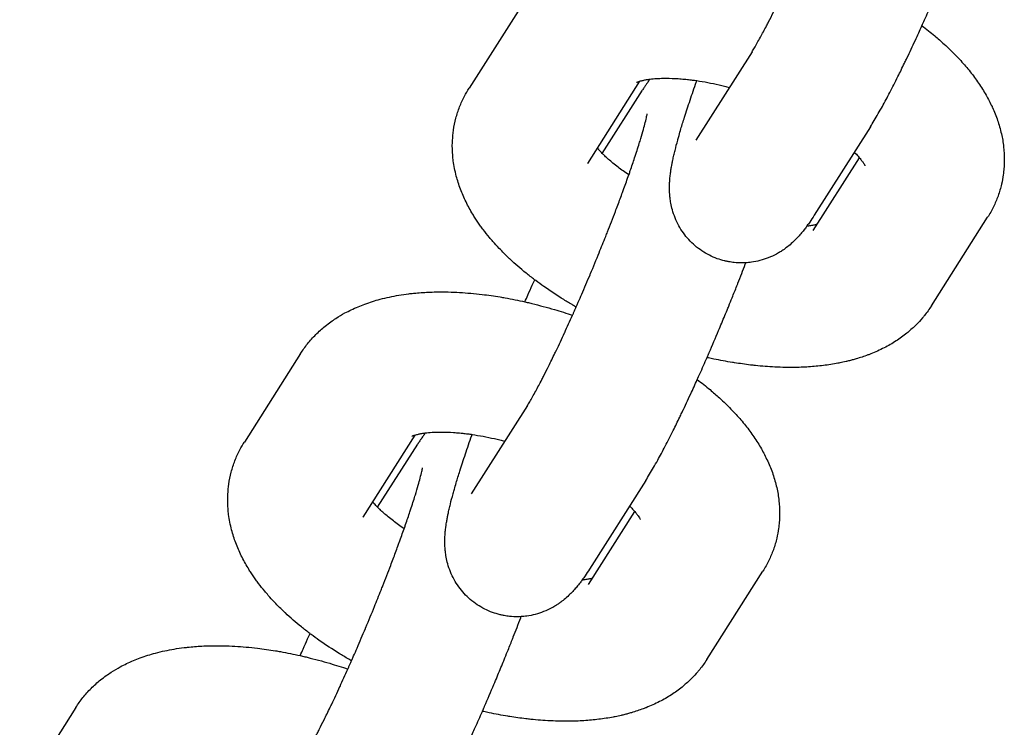
# Model space of a CAD drawing. Units: millimetres. Extents: x -1700 to 6000, y -1192 to 1284.
# Drawn here: x 1977 to 2018, y 573 to 602 of the extents above; entities that cross this region are included whole.
import ezdxf

# ---------------------------------------------------------------- set-up
doc = ezdxf.new("R2010")
doc.units = ezdxf.units.MM

# ---------------------------------------------------------------- blocks, each defined once
blk = doc.blocks.new('MIF-54-01')
for p, q in [((1997.891, 603.017), (1995.577, 599.372)), ((2007.237, 600.878), (2004.923, 597.233)), ((2002.6, 599.66), (2000.453, 596.277)), ((2001.069, 596.685), (2002.722, 599.288)), ((2012.112, 597.783), (2009.798, 594.138)), ((2009.754, 593.505), (2011.662, 596.51)), ((2000.453, 596.277), (2000.453, 596.277)), ((2014.629, 590.409), (2016.943, 594.054)), ((2009.754, 593.505), (2009.754, 593.505)), ((1988.635, 588.438), (1986.321, 584.793)), ((1997.98, 586.299), (1995.666, 582.654)), ((1993.344, 585.081), (1991.196, 581.698)), ((1991.813, 582.106), (1993.466, 584.709)), ((2002.856, 583.204), (2000.542, 579.559)), ((2000.497, 578.926), (2002.406, 581.931)), ((1991.196, 581.698), (1991.196, 581.698)), ((2005.373, 575.83), (2007.687, 579.475)), ((2000.497, 578.926), (2000.497, 578.926)), ((1979.379, 573.859), (1977.065, 570.214))]:
    blk.add_line(p, q)
for points, knots in [([(2007.237, 600.878), (2007.265, 600.923), (2007.297, 600.975), (2007.369, 601.095), (2007.409, 601.163), (2007.493, 601.31), (2007.537, 601.39), (2007.662, 601.617), (2007.745, 601.774), (2007.862, 601.999), (2007.89, 602.054), (2007.986, 602.242), (2008.051, 602.371), (2008.159, 602.588), (2008.199, 602.67), (2008.284, 602.845), (2008.328, 602.937), (2008.388, 603.061), (2008.404, 603.095), (2008.424, 603.136), (2008.428, 603.145), (2008.542, 603.384), (2008.654, 603.624), (2008.77, 603.876), (2008.772, 603.88), (2008.882, 604.122), (2008.99, 604.36), (2009.105, 604.613), (2009.112, 604.63), (2009.135, 604.682), (2009.152, 604.718), (2009.185, 604.795), (2009.203, 604.834), (2009.229, 604.895), (2009.239, 604.916), (2009.256, 604.956), (2009.265, 604.974), (2009.294, 605.04), (2009.314, 605.088), (2009.383, 605.244), (2009.43, 605.354), (2009.593, 605.73), (2009.707, 606), (2009.827, 606.283), (2009.833, 606.298), (2009.959, 606.599), (2010.078, 606.888), (2010.286, 607.399), (2010.375, 607.622), (2010.489, 607.908), (2010.514, 607.97), (2010.65, 608.315), (2010.758, 608.593), (2010.896, 608.957), (2010.931, 609.048), (2011.03, 609.313), (2011.096, 609.49), (2011.178, 609.713), (2011.197, 609.766), (2011.283, 610.006), (2011.349, 610.192), (2011.42, 610.389), (2011.422, 610.396), (2011.443, 610.455), (2011.461, 610.507), (2011.538, 610.732), (2011.6, 610.911), (2011.726, 611.289), (2011.79, 611.488), (2011.858, 611.706), (2011.869, 611.741), (2011.919, 611.907), (2011.961, 612.048), (2012.027, 612.279), (2012.055, 612.38), (2012.104, 612.573), (2012.126, 612.662), (2012.149, 612.768), (2012.156, 612.8), (2012.166, 612.849), (2012.169, 612.87), (2012.173, 612.893), (2012.173, 612.896), (2012.173, 612.895)], [0, 0, 0, 0, 1.43275, 1.43275, 2.8655, 2.8655, 4.29825, 4.29825, 6.668435, 6.668435, 7.436056, 7.436056, 9.106032, 9.106032, 10.087052, 10.087052, 11.127887, 11.127887, 11.490291, 11.490291, 11.591881, 11.591881, 14.113459, 14.113459, 14.156797, 14.156797, 16.507402, 16.507402, 16.662897, 16.662897, 17.01247, 17.01247, 17.387169, 17.387169, 17.58871, 17.58871, 17.765105, 17.765105, 18.210863, 18.210863, 19.234244, 19.234244, 21.690147, 21.690147, 21.823482, 21.823482, 24.428092, 24.428092, 26.455136, 26.455136, 27.030442, 27.030442, 29.616948, 29.616948, 30.476439, 30.476439, 32.184715, 32.184715, 32.70187, 32.70187, 34.651617, 34.651617, 34.729687, 34.729687, 35.279787, 35.279787, 37.245492, 37.245492, 39.722405, 39.722405, 40.178149, 40.178149, 42.145558, 42.145558, 43.906593, 43.906593, 45.930764, 45.930764, 46.949797, 46.949797, 47.966027, 47.966027, 49, 49, 49, 49]), ([(2012.112, 597.783), (2012.166, 597.867), (2012.22, 597.955), (2012.328, 598.135), (2012.383, 598.229), (2012.494, 598.422), (2012.55, 598.521), (2012.707, 598.806), (2012.81, 598.998), (2013.024, 599.407), (2013.134, 599.624), (2013.336, 600.029), (2013.427, 600.216), (2013.544, 600.456), (2013.572, 600.515), (2013.606, 600.586), (2013.613, 600.6), (2013.735, 600.861), (2013.85, 601.1), (2014.057, 601.548), (2014.148, 601.749), (2014.274, 602.027), (2014.31, 602.108), (2014.444, 602.407), (2014.543, 602.633), (2014.645, 602.864), (2014.649, 602.874), (2014.674, 602.931), (2014.696, 602.981), (2014.722, 603.041), (2014.727, 603.052), (2014.861, 603.361), (2014.99, 603.663), (2015.161, 604.07), (2015.204, 604.173), (2015.331, 604.48), (2015.416, 604.683), (2015.511, 604.916), (2015.523, 604.946), (2015.581, 605.09), (2015.628, 605.205), (2015.739, 605.482), (2015.804, 605.644), (2015.883, 605.844), (2015.899, 605.883), (2016.015, 606.182), (2016.119, 606.446), (2016.224, 606.721), (2016.231, 606.74), (2016.238, 606.758)], [0, 0, 0, 0, 1.47963, 1.47963, 2.95926, 2.95926, 4.43889, 4.43889, 7.037346, 7.037346, 9.679804, 9.679804, 11.735759, 11.735759, 12.35221, 12.35221, 12.504254, 12.504254, 15.046884, 15.046884, 16.991751, 16.991751, 17.758869, 17.758869, 19.845318, 19.845318, 19.930105, 19.930105, 20.382658, 20.382658, 20.485537, 20.485537, 23.225841, 23.225841, 24.153267, 24.153267, 25.979826, 25.979826, 26.243554, 26.243554, 27.27585, 27.27585, 28.735053, 28.735053, 29.088465, 29.088465, 31.476474, 31.476474, 31.645935, 31.645935, 31.645935, 31.645935]), ([(2014.238, 601.948), (2014.415, 601.81), (2014.594, 601.673), (2014.897, 601.419), (2015.025, 601.305), (2015.239, 601.113), (2015.321, 601.034), (2015.553, 600.809), (2015.698, 600.66), (2015.971, 600.36), (2016.1, 600.208), (2016.346, 599.9), (2016.463, 599.743), (2016.681, 599.422), (2016.784, 599.259), (2016.968, 598.935), (2017.044, 598.773), (2017.132, 598.603), (2017.136, 598.592), (2017.221, 598.408), (2017.292, 598.23), (2017.415, 597.869), (2017.468, 597.684), (2017.551, 597.318), (2017.581, 597.136), (2017.621, 596.778), (2017.631, 596.601), (2017.63, 596.253), (2017.62, 596.082), (2017.596, 595.876), (2017.593, 595.841), (2017.565, 595.676), (2017.545, 595.546), (2017.478, 595.256), (2017.431, 595.098), (2017.375, 594.938), (2017.374, 594.935), (2017.31, 594.783), (2017.256, 594.632), (2017.113, 594.339), (2017.032, 594.194), (2016.943, 594.054)], [55.634492, 55.634492, 55.634492, 55.634492, 57.738246, 57.738246, 59.394667, 59.394667, 60.515109, 60.515109, 62.579386, 62.579386, 64.604327, 64.604327, 66.627235, 66.627235, 68.647712, 68.647712, 70.540539, 70.540539, 70.665541, 70.665541, 72.680896, 72.680896, 74.696252, 74.696252, 76.619757, 76.619757, 78.452159, 78.452159, 80.215828, 80.215828, 80.580386, 80.580386, 81.932098, 81.932098, 83.621188, 83.621188, 83.659619, 83.659619, 85.300393, 85.300393, 87, 87, 87, 87]), ([(2002.474, 599.612), (2002.48, 599.616), (2002.49, 599.62), (2002.522, 599.633), (2002.545, 599.642), (2002.582, 599.654), (2002.59, 599.657), (2002.626, 599.667), (2002.652, 599.675), (2002.722, 599.692), (2002.766, 599.702), (2002.84, 599.717), (2002.866, 599.721), (2002.92, 599.73), (2002.948, 599.735), (2002.995, 599.741), (2003.013, 599.744), (2003.123, 599.755), (2003.21, 599.766), (2003.391, 599.778), (2003.48, 599.78), (2003.61, 599.784), (2003.655, 599.784), (2003.857, 599.784), (2004.024, 599.779), (2004.239, 599.764), (2004.279, 599.762), (2004.403, 599.751), (2004.487, 599.743), (2004.638, 599.728), (2004.707, 599.719), (2004.837, 599.703), (2004.899, 599.695), (2005.112, 599.661), (2005.261, 599.638), (2005.568, 599.581), (2005.724, 599.547), (2005.954, 599.497), (2006.029, 599.478), (2006.17, 599.444), (2006.237, 599.428), (2006.304, 599.409)], [0, 0, 0, 0, 0.878256, 0.878256, 1.942602, 1.942602, 2.231663, 2.231663, 3.000757, 3.000757, 3.972608, 3.972608, 4.457957, 4.457957, 4.94446, 4.94446, 5.242858, 5.242858, 6.582694, 6.582694, 7.685138, 7.685138, 8.203357, 8.203357, 10.03301, 10.03301, 10.442729, 10.442729, 11.287264, 11.287264, 11.946137, 11.946137, 12.539871, 12.539871, 13.933319, 13.933319, 15.328431, 15.328431, 15.987265, 15.987265, 16.573738, 16.573738, 16.573738, 16.573738]), ([(2003.033, 599.746), (2003.01, 599.714), (2002.987, 599.683), (2002.962, 599.649), (2002.961, 599.646), (2002.945, 599.623), (2002.93, 599.603), (2002.902, 599.562), (2002.888, 599.541), (2002.852, 599.487), (2002.829, 599.454), (2002.779, 599.377), (2002.75, 599.333), (2002.722, 599.288)], [81.223284, 81.223284, 81.223284, 81.223284, 81.816865, 81.816865, 81.859058, 81.859058, 82.241576, 82.241576, 82.616876, 82.616876, 83.226344, 83.226344, 84, 84, 84, 84]), ([(2009.798, 594.138), (2009.736, 594.041), (2009.676, 593.948), (2009.576, 593.803), (2009.539, 593.751), (2009.496, 593.692), (2009.492, 593.686), (2009.452, 593.633), (2009.418, 593.587), (2009.378, 593.535), (2009.374, 593.53), (2009.329, 593.473), (2009.288, 593.422), (2009.2, 593.319), (2009.155, 593.268), (2009.057, 593.164), (2009.005, 593.111), (2008.887, 592.998), (2008.821, 592.939), (2008.694, 592.835), (2008.636, 592.79), (2008.561, 592.738), (2008.549, 592.729), (2008.513, 592.704), (2008.491, 592.689), (2008.421, 592.643), (2008.371, 592.613), (2008.295, 592.568), (2008.267, 592.553), (2008.134, 592.481), (2008.023, 592.429), (2007.797, 592.34), (2007.682, 592.302), (2007.45, 592.241), (2007.332, 592.217), (2007.136, 592.191), (2007.059, 592.184), (2006.94, 592.175), (2006.898, 592.175), (2006.737, 592.172), (2006.618, 592.177), (2006.427, 592.198), (2006.354, 592.209), (2006.237, 592.229), (2006.192, 592.239), (2006.136, 592.252), (2006.124, 592.254), (2006.01, 592.287), (2005.906, 592.313), (2005.694, 592.39), (2005.584, 592.438), (2005.372, 592.545), (2005.269, 592.605), (2005.072, 592.737), (2004.977, 592.809), (2004.797, 592.964), (2004.712, 593.047), (2004.552, 593.221), (2004.478, 593.314), (2004.34, 593.506), (2004.277, 593.606), (2004.164, 593.812), (2004.113, 593.919), (2004.025, 594.136), (2003.987, 594.247), (2003.93, 594.451), (2003.909, 594.544), (2003.878, 594.711), (2003.869, 594.786), (2003.854, 594.888), (2003.852, 594.915), (2003.842, 595.029), (2003.838, 595.113), (2003.835, 595.268), (2003.836, 595.339), (2003.838, 595.416), (2003.839, 595.423), (2003.842, 595.501), (2003.846, 595.568), (2003.858, 595.702), (2003.865, 595.767), (2003.874, 595.838), (2003.875, 595.845), (2003.877, 595.859), (2003.878, 595.866), (2003.881, 595.889), (2003.883, 595.904), (2003.887, 595.935), (2003.89, 595.95), (2003.894, 595.98), (2003.896, 595.994), (2003.907, 596.067), (2003.917, 596.125), (2003.938, 596.237), (2003.948, 596.29), (2003.963, 596.366), (2003.968, 596.389), (2003.987, 596.478), (2004.001, 596.543), (2004.032, 596.677), (2004.048, 596.744), (2004.099, 596.95), (2004.136, 597.091), (2004.178, 597.245), (2004.18, 597.251), (2004.197, 597.314), (2004.212, 597.369), (2004.254, 597.514), (2004.28, 597.602), (2004.353, 597.85), (2004.403, 598.011), (2004.526, 598.403), (2004.603, 598.637), (2004.767, 599.126), (2004.855, 599.381), (2004.953, 599.658), (2004.958, 599.671), (2004.962, 599.685)], [0, 0, 0, 0, 1.683431, 1.683431, 2.666028, 2.666028, 2.776843, 2.776843, 3.648624, 3.648624, 3.748962, 3.748962, 4.700869, 4.700869, 5.628662, 5.628662, 6.556456, 6.556456, 7.564239, 7.564239, 8.32981, 8.32981, 8.485833, 8.485833, 8.75558, 8.75558, 9.309043, 9.309043, 9.607121, 9.607121, 10.722345, 10.722345, 11.789327, 11.789327, 12.830789, 12.830789, 13.497711, 13.497711, 13.857924, 13.857924, 14.876668, 14.876668, 15.500531, 15.500531, 15.890473, 15.890473, 15.992219, 15.992219, 16.901614, 16.901614, 17.911636, 17.911636, 18.921794, 18.921794, 19.933367, 19.933367, 20.947975, 20.947975, 21.968026, 21.968026, 22.997484, 22.997484, 24.043325, 24.043325, 25.11841, 25.11841, 26.037793, 26.037793, 26.822208, 26.822208, 27.119848, 27.119848, 28.074004, 28.074004, 28.97586, 28.97586, 29.069431, 29.069431, 29.995641, 29.995641, 30.955838, 30.955838, 31.054413, 31.054413, 31.167107, 31.167107, 31.392494, 31.392494, 31.632149, 31.632149, 31.843269, 31.843269, 32.744818, 32.744818, 33.562168, 33.562168, 33.916863, 33.916863, 34.913602, 34.913602, 35.910341, 35.910341, 37.903819, 37.903819, 37.991954, 37.991954, 38.739659, 38.739659, 39.891077, 39.891077, 41.86222, 41.86222, 44.507957, 44.507957, 47.183109, 47.183109, 47.319909, 47.319909, 47.319909, 47.319909]), ([(1999.992, 590.358), (1999.984, 590.363), (1999.976, 590.367), (1999.939, 590.389), (1999.908, 590.406), (1999.842, 590.444), (1999.807, 590.465), (1999.704, 590.525), (1999.64, 590.566), (1999.542, 590.623), (1999.511, 590.642), (1999.199, 590.834), (1998.927, 591.014), (1998.55, 591.279), (1998.439, 591.362), (1998.311, 591.456), (1998.296, 591.467), (1998.161, 591.569), (1998.042, 591.662), (1997.696, 591.942), (1997.476, 592.133), (1997.26, 592.335), (1997.253, 592.342), (1997.103, 592.49), (1996.955, 592.63), (1996.73, 592.867), (1996.645, 592.961), (1996.512, 593.112), (1996.464, 593.169), (1996.328, 593.331), (1996.246, 593.438), (1996.125, 593.595), (1996.089, 593.645), (1995.976, 593.801), (1995.905, 593.909), (1995.797, 594.072), (1995.764, 594.127), (1995.63, 594.348), (1995.538, 594.517), (1995.368, 594.861), (1995.292, 595.036), (1995.158, 595.392), (1995.1, 595.572), (1995.025, 595.86), (1995.001, 595.965), (1994.96, 596.174), (1994.944, 596.279), (1994.919, 596.459), (1994.911, 596.535), (1994.891, 596.785), (1994.886, 596.96), (1994.893, 597.163), (1994.893, 597.191), (1994.908, 597.361), (1994.916, 597.502), (1994.96, 597.808), (1994.993, 597.972), (1995.078, 598.292), (1995.129, 598.449), (1995.248, 598.756), (1995.316, 598.906), (1995.449, 599.161), (1995.511, 599.268), (1995.577, 599.372)], [48.935902, 48.935902, 48.935902, 48.935902, 49.01356, 49.01356, 49.312916, 49.312916, 49.674043, 49.674043, 50.341477, 50.341477, 50.65911, 50.65911, 53.553019, 53.553019, 54.826514, 54.826514, 54.995015, 54.995015, 56.385972, 56.385972, 59.149866, 59.149866, 59.244578, 59.244578, 61.213891, 61.213891, 62.47372, 62.47372, 63.225361, 63.225361, 64.604262, 64.604262, 65.23683, 65.23683, 66.576385, 66.576385, 67.246982, 67.246982, 69.252791, 69.252791, 71.247801, 71.247801, 73.218757, 73.218757, 74.334648, 74.334648, 75.427775, 75.427775, 76.210877, 76.210877, 78.002672, 78.002672, 78.287305, 78.287305, 79.732006, 79.732006, 81.419892, 81.419892, 83.086234, 83.086234, 84.745807, 84.745807, 86, 86, 86, 86]), ([(1997.98, 586.299), (1998.009, 586.344), (1998.041, 586.396), (1998.113, 586.516), (1998.152, 586.584), (1998.236, 586.731), (1998.281, 586.811), (1998.405, 587.038), (1998.489, 587.195), (1998.606, 587.42), (1998.634, 587.475), (1998.729, 587.663), (1998.795, 587.792), (1998.902, 588.009), (1998.943, 588.091), (1999.028, 588.266), (1999.072, 588.358), (1999.132, 588.482), (1999.148, 588.516), (1999.168, 588.557), (1999.172, 588.566), (1999.286, 588.805), (1999.398, 589.045), (1999.514, 589.297), (1999.516, 589.301), (1999.626, 589.543), (1999.734, 589.781), (1999.849, 590.034), (1999.856, 590.051), (1999.879, 590.103), (1999.895, 590.139), (1999.929, 590.216), (1999.946, 590.255), (1999.973, 590.316), (1999.983, 590.337), (2000, 590.377), (2000.008, 590.395), (2000.037, 590.461), (2000.058, 590.509), (2000.127, 590.666), (2000.174, 590.775), (2000.337, 591.151), (2000.45, 591.421), (2000.571, 591.704), (2000.577, 591.719), (2000.703, 592.02), (2000.822, 592.309), (2001.03, 592.82), (2001.119, 593.043), (2001.233, 593.329), (2001.258, 593.391), (2001.393, 593.736), (2001.501, 594.014), (2001.64, 594.378), (2001.675, 594.469), (2001.774, 594.734), (2001.839, 594.911), (2001.921, 595.134), (2001.941, 595.187), (2002.027, 595.427), (2002.093, 595.613), (2002.164, 595.81), (2002.166, 595.817), (2002.187, 595.876), (2002.205, 595.928), (2002.282, 596.153), (2002.344, 596.332), (2002.47, 596.71), (2002.534, 596.909), (2002.602, 597.127), (2002.613, 597.162), (2002.662, 597.328), (2002.705, 597.469), (2002.771, 597.7), (2002.798, 597.801), (2002.848, 597.994), (2002.87, 598.083), (2002.893, 598.189), (2002.9, 598.221), (2002.909, 598.27), (2002.913, 598.291), (2002.917, 598.314), (2002.917, 598.317), (2002.917, 598.316)], [0, 0, 0, 0, 1.43275, 1.43275, 2.8655, 2.8655, 4.29825, 4.29825, 6.668435, 6.668435, 7.436056, 7.436056, 9.106032, 9.106032, 10.087052, 10.087052, 11.127887, 11.127887, 11.490291, 11.490291, 11.591881, 11.591881, 14.113459, 14.113459, 14.156797, 14.156797, 16.507402, 16.507402, 16.662897, 16.662897, 17.01247, 17.01247, 17.387169, 17.387169, 17.58871, 17.58871, 17.765105, 17.765105, 18.210863, 18.210863, 19.234244, 19.234244, 21.690147, 21.690147, 21.823482, 21.823482, 24.428092, 24.428092, 26.455136, 26.455136, 27.030442, 27.030442, 29.616948, 29.616948, 30.476439, 30.476439, 32.184715, 32.184715, 32.70187, 32.70187, 34.651617, 34.651617, 34.729687, 34.729687, 35.279787, 35.279787, 37.245492, 37.245492, 39.722405, 39.722405, 40.178149, 40.178149, 42.145558, 42.145558, 43.906593, 43.906593, 45.930764, 45.930764, 46.949797, 46.949797, 47.966027, 47.966027, 49, 49, 49, 49]), ([(2002.161, 595.803), (2002.081, 595.856), (2002.004, 595.91), (2001.856, 596.016), (2001.786, 596.068), (2001.644, 596.177), (2001.572, 596.234), (2001.38, 596.393), (2001.267, 596.493), (2001.134, 596.621), (2001.099, 596.654), (2001.021, 596.735), (2000.977, 596.783), (2000.928, 596.835), (2000.925, 596.839), (2000.9, 596.867), (2000.878, 596.893), (2000.858, 596.916)], [29.192359, 29.192359, 29.192359, 29.192359, 30.126395, 30.126395, 31.036044, 31.036044, 32.043735, 32.043735, 33.875138, 33.875138, 34.511741, 34.511741, 35.536386, 35.536386, 35.608256, 35.608256, 36.174051, 36.174051, 36.174051, 36.174051]), ([(2011.451, 596.741), (2011.506, 596.683), (2011.565, 596.622), (2011.63, 596.548), (2011.647, 596.529), (2011.681, 596.487), (2011.7, 596.464), (2011.748, 596.403), (2011.775, 596.366), (2011.819, 596.303), (2011.837, 596.274), (2011.864, 596.228), (2011.874, 596.21), (2011.888, 596.184), (2011.89, 596.178), (2011.891, 596.175)], [34.664104, 34.664104, 34.664104, 34.664104, 35.893972, 35.893972, 36.335247, 36.335247, 36.90082, 36.90082, 37.918117, 37.918117, 38.932303, 38.932303, 39.94649, 39.94649, 41, 41, 41, 41]), ([(2009.92, 593.767), (2009.892, 593.759), (2009.865, 593.751), (2009.791, 593.732), (2009.744, 593.722), (2009.64, 593.702), (2009.582, 593.693), (2009.509, 593.683), (2009.499, 593.681), (2009.487, 593.68)], [2.251221, 2.251221, 2.251221, 2.251221, 3.058277, 3.058277, 4.065575, 4.065575, 5.072872, 5.072872, 5.24638, 5.24638, 5.24638, 5.24638]), ([(2002.856, 583.204), (2002.91, 583.288), (2002.963, 583.376), (2003.072, 583.556), (2003.127, 583.65), (2003.238, 583.843), (2003.294, 583.943), (2003.451, 584.227), (2003.554, 584.419), (2003.767, 584.828), (2003.878, 585.045), (2004.08, 585.45), (2004.171, 585.637), (2004.288, 585.877), (2004.316, 585.936), (2004.35, 586.007), (2004.357, 586.021), (2004.479, 586.282), (2004.594, 586.521), (2004.801, 586.97), (2004.892, 587.17), (2005.018, 587.448), (2005.054, 587.529), (2005.188, 587.829), (2005.287, 588.054), (2005.389, 588.285), (2005.393, 588.295), (2005.418, 588.352), (2005.44, 588.402), (2005.466, 588.462), (2005.471, 588.473), (2005.605, 588.782), (2005.734, 589.084), (2005.905, 589.491), (2005.948, 589.594), (2006.075, 589.901), (2006.16, 590.104), (2006.255, 590.337), (2006.267, 590.367), (2006.325, 590.511), (2006.372, 590.626), (2006.483, 590.903), (2006.548, 591.065), (2006.627, 591.265), (2006.643, 591.304), (2006.759, 591.604), (2006.863, 591.867), (2006.968, 592.142), (2006.975, 592.161), (2006.982, 592.179)], [0, 0, 0, 0, 1.47963, 1.47963, 2.95926, 2.95926, 4.43889, 4.43889, 7.037346, 7.037346, 9.679804, 9.679804, 11.735759, 11.735759, 12.35221, 12.35221, 12.504254, 12.504254, 15.046884, 15.046884, 16.991751, 16.991751, 17.758869, 17.758869, 19.845318, 19.845318, 19.930105, 19.930105, 20.382658, 20.382658, 20.485537, 20.485537, 23.225841, 23.225841, 24.153267, 24.153267, 25.979826, 25.979826, 26.243554, 26.243554, 27.27585, 27.27585, 28.735053, 28.735053, 29.088465, 29.088465, 31.476474, 31.476474, 31.645935, 31.645935, 31.645935, 31.645935]), ([(1997.879, 590.571), (1997.919, 590.662), (1997.959, 590.754), (1998.061, 590.984), (1998.122, 591.123), (1998.217, 591.333), (1998.249, 591.407), (1998.282, 591.478)], [64.154725, 64.154725, 64.154725, 64.154725, 65.003253, 65.003253, 66.312326, 66.312326, 67.008281, 67.008281, 67.008281, 67.008281]), ([(1988.635, 588.438), (1988.724, 588.579), (1988.822, 588.714), (1989.032, 588.976), (1989.145, 589.102), (1989.388, 589.345), (1989.517, 589.462), (1989.728, 589.632), (1989.807, 589.691), (1989.953, 589.797), (1990.021, 589.843), (1990.213, 589.967), (1990.339, 590.042), (1990.552, 590.157), (1990.638, 590.201), (1990.91, 590.331), (1991.098, 590.41), (1991.494, 590.556), (1991.703, 590.621), (1992.043, 590.712), (1992.173, 590.742), (1992.429, 590.797), (1992.557, 590.821), (1992.819, 590.865), (1992.956, 590.883), (1993.156, 590.91), (1993.221, 590.917), (1993.292, 590.924), (1993.298, 590.925), (1993.504, 590.94), (1993.702, 590.96), (1994.113, 590.978), (1994.325, 590.982), (1994.599, 590.98), (1994.658, 590.979), (1994.875, 590.972), (1995.031, 590.968), (1995.494, 590.941), (1995.804, 590.914), (1996.362, 590.847), (1996.611, 590.808), (1996.927, 590.761), (1996.997, 590.746), (1997.065, 590.735), (1997.066, 590.735), (1997.336, 590.687), (1997.608, 590.627), (1997.942, 590.558), (1998.006, 590.542), (1998.103, 590.519), (1998.137, 590.512), (1998.48, 590.421), (1998.789, 590.345), (1999.346, 590.181), (1999.594, 590.099), (1999.841, 590.019)], [0, 0, 0, 0, 1.713238, 1.713238, 3.466577, 3.466577, 5.281343, 5.281343, 6.307211, 6.307211, 7.177122, 7.177122, 8.715327, 8.715327, 9.738589, 9.738589, 11.891098, 11.891098, 14.178094, 14.178094, 15.554027, 15.554027, 16.879451, 16.879451, 18.264256, 18.264256, 18.9154, 18.9154, 18.975896, 18.975896, 20.950074, 20.950074, 22.984748, 22.984748, 23.552002, 23.552002, 25.019422, 25.019422, 27.854565, 27.854565, 30.075467, 30.075467, 30.687708, 30.687708, 30.692345, 30.692345, 33.089279, 33.089279, 33.648199, 33.648199, 33.947606, 33.947606, 36.661457, 36.661457, 38.854341, 38.854341, 38.854341, 38.854341]), ([(2014.629, 590.409), (2014.54, 590.268), (2014.442, 590.133), (2014.312, 589.971), (2014.287, 589.938), (2014.174, 589.812), (2014.09, 589.715), (2013.986, 589.611), (2013.972, 589.597), (2013.843, 589.481), (2013.731, 589.373), (2013.471, 589.163), (2013.324, 589.057), (2013.014, 588.856), (2012.85, 588.762), (2012.503, 588.584), (2012.32, 588.501), (2012.093, 588.411), (2012.053, 588.395), (2011.85, 588.325), (2011.69, 588.267), (2011.473, 588.204), (2011.421, 588.19), (2011.344, 588.168), (2011.318, 588.162), (2011.238, 588.141), (2011.183, 588.128), (2011.122, 588.113), (2011.116, 588.112), (2011.026, 588.093), (2010.942, 588.073), (2010.83, 588.05), (2010.803, 588.045), (2010.581, 588.003), (2010.382, 587.972), (2009.98, 587.922), (2009.775, 587.903), (2009.361, 587.877), (2009.151, 587.869), (2008.866, 587.867), (2008.792, 587.866), (2008.577, 587.87), (2008.436, 587.872), (2008.254, 587.88), (2008.215, 587.88), (2007.909, 587.903), (2007.646, 587.917), (2007.311, 587.952), (2007.246, 587.958), (2006.956, 587.997), (2006.732, 588.028), (2006.485, 588.063), (2006.461, 588.067), (2006.183, 588.113), (2005.926, 588.165), (2005.594, 588.229), (2005.518, 588.247), (2005.423, 588.268), (2005.404, 588.272), (2005.385, 588.276)], [0, 0, 0, 0, 1.694936, 1.694936, 2.118877, 2.118877, 3.428107, 3.428107, 3.630063, 3.630063, 5.221468, 5.221468, 7.09562, 7.09562, 9.070464, 9.070464, 11.16353, 11.16353, 11.613409, 11.613409, 13.387565, 13.387565, 13.94397, 13.94397, 14.211105, 14.211105, 14.794969, 14.794969, 14.852788, 14.852788, 15.733536, 15.733536, 16.011998, 16.011998, 18.02505, 18.02505, 20.036721, 20.036721, 22.048392, 22.048392, 22.742492, 22.742492, 24.060063, 24.060063, 24.426723, 24.426723, 26.846034, 26.846034, 27.437117, 27.437117, 29.42644, 29.42644, 29.634877, 29.634877, 31.880824, 31.880824, 32.542927, 32.542927, 32.708946, 32.708946, 32.708946, 32.708946]), ([(2004.982, 587.369), (2005.159, 587.231), (2005.338, 587.094), (2005.641, 586.84), (2005.769, 586.726), (2005.982, 586.534), (2006.065, 586.455), (2006.297, 586.23), (2006.441, 586.081), (2006.715, 585.781), (2006.844, 585.629), (2007.09, 585.321), (2007.206, 585.164), (2007.425, 584.843), (2007.528, 584.68), (2007.712, 584.357), (2007.788, 584.194), (2007.876, 584.024), (2007.88, 584.013), (2007.964, 583.829), (2008.036, 583.651), (2008.159, 583.29), (2008.212, 583.105), (2008.294, 582.739), (2008.325, 582.557), (2008.365, 582.199), (2008.375, 582.022), (2008.374, 581.674), (2008.364, 581.503), (2008.34, 581.297), (2008.337, 581.262), (2008.308, 581.097), (2008.289, 580.967), (2008.221, 580.677), (2008.175, 580.519), (2008.119, 580.359), (2008.117, 580.356), (2008.054, 580.204), (2008, 580.053), (2007.857, 579.76), (2007.776, 579.615), (2007.687, 579.475)], [55.634492, 55.634492, 55.634492, 55.634492, 57.738246, 57.738246, 59.394667, 59.394667, 60.515109, 60.515109, 62.579386, 62.579386, 64.604327, 64.604327, 66.627235, 66.627235, 68.647712, 68.647712, 70.540539, 70.540539, 70.665541, 70.665541, 72.680896, 72.680896, 74.696252, 74.696252, 76.619757, 76.619757, 78.452159, 78.452159, 80.215828, 80.215828, 80.580386, 80.580386, 81.932098, 81.932098, 83.621188, 83.621188, 83.659619, 83.659619, 85.300393, 85.300393, 87, 87, 87, 87]), ([(1993.218, 585.034), (1993.224, 585.037), (1993.233, 585.041), (1993.266, 585.054), (1993.288, 585.063), (1993.326, 585.075), (1993.334, 585.078), (1993.37, 585.088), (1993.396, 585.096), (1993.466, 585.113), (1993.51, 585.123), (1993.584, 585.138), (1993.61, 585.142), (1993.664, 585.151), (1993.692, 585.156), (1993.739, 585.162), (1993.756, 585.165), (1993.867, 585.176), (1993.954, 585.187), (1994.135, 585.199), (1994.224, 585.201), (1994.354, 585.205), (1994.399, 585.205), (1994.6, 585.205), (1994.768, 585.2), (1994.983, 585.185), (1995.022, 585.183), (1995.146, 585.172), (1995.231, 585.164), (1995.382, 585.149), (1995.451, 585.14), (1995.581, 585.124), (1995.643, 585.116), (1995.856, 585.082), (1996.005, 585.059), (1996.312, 585.002), (1996.468, 584.968), (1996.698, 584.918), (1996.773, 584.899), (1996.914, 584.865), (1996.981, 584.849), (1997.048, 584.83)], [0, 0, 0, 0, 0.878256, 0.878256, 1.942602, 1.942602, 2.231663, 2.231663, 3.000757, 3.000757, 3.972608, 3.972608, 4.457957, 4.457957, 4.94446, 4.94446, 5.242858, 5.242858, 6.582694, 6.582694, 7.685138, 7.685138, 8.203357, 8.203357, 10.03301, 10.03301, 10.442729, 10.442729, 11.287264, 11.287264, 11.946137, 11.946137, 12.539871, 12.539871, 13.933319, 13.933319, 15.328431, 15.328431, 15.987265, 15.987265, 16.573738, 16.573738, 16.573738, 16.573738]), ([(1993.777, 585.167), (1993.753, 585.136), (1993.73, 585.104), (1993.706, 585.07), (1993.705, 585.067), (1993.689, 585.044), (1993.674, 585.024), (1993.646, 584.983), (1993.632, 584.962), (1993.595, 584.908), (1993.573, 584.875), (1993.522, 584.798), (1993.494, 584.754), (1993.466, 584.709)], [81.223284, 81.223284, 81.223284, 81.223284, 81.816865, 81.816865, 81.859058, 81.859058, 82.241576, 82.241576, 82.616876, 82.616876, 83.226344, 83.226344, 84, 84, 84, 84]), ([(2000.542, 579.559), (2000.48, 579.462), (2000.419, 579.369), (2000.32, 579.224), (2000.283, 579.172), (2000.24, 579.113), (2000.236, 579.107), (2000.196, 579.055), (2000.162, 579.008), (2000.122, 578.956), (2000.117, 578.951), (2000.073, 578.894), (2000.032, 578.843), (1999.944, 578.74), (1999.899, 578.689), (1999.801, 578.585), (1999.749, 578.532), (1999.631, 578.419), (1999.565, 578.36), (1999.437, 578.256), (1999.379, 578.212), (1999.305, 578.159), (1999.293, 578.15), (1999.257, 578.125), (1999.235, 578.11), (1999.165, 578.064), (1999.115, 578.034), (1999.039, 577.989), (1999.011, 577.974), (1998.878, 577.902), (1998.767, 577.85), (1998.541, 577.761), (1998.426, 577.723), (1998.194, 577.662), (1998.076, 577.638), (1997.88, 577.612), (1997.803, 577.606), (1997.684, 577.596), (1997.642, 577.596), (1997.481, 577.593), (1997.362, 577.598), (1997.17, 577.619), (1997.098, 577.63), (1996.981, 577.65), (1996.936, 577.66), (1996.879, 577.673), (1996.868, 577.675), (1996.754, 577.708), (1996.65, 577.734), (1996.437, 577.811), (1996.328, 577.859), (1996.116, 577.966), (1996.013, 578.026), (1995.816, 578.158), (1995.721, 578.23), (1995.541, 578.385), (1995.456, 578.468), (1995.296, 578.642), (1995.222, 578.735), (1995.084, 578.927), (1995.021, 579.027), (1994.908, 579.233), (1994.857, 579.34), (1994.769, 579.557), (1994.731, 579.668), (1994.674, 579.872), (1994.653, 579.965), (1994.622, 580.132), (1994.612, 580.207), (1994.598, 580.31), (1994.596, 580.337), (1994.586, 580.45), (1994.582, 580.534), (1994.579, 580.689), (1994.58, 580.76), (1994.582, 580.837), (1994.583, 580.844), (1994.586, 580.922), (1994.59, 580.989), (1994.602, 581.123), (1994.609, 581.188), (1994.618, 581.259), (1994.619, 581.266), (1994.621, 581.28), (1994.622, 581.287), (1994.625, 581.31), (1994.627, 581.325), (1994.631, 581.356), (1994.633, 581.371), (1994.638, 581.401), (1994.64, 581.415), (1994.651, 581.488), (1994.661, 581.546), (1994.681, 581.658), (1994.692, 581.711), (1994.707, 581.787), (1994.712, 581.81), (1994.73, 581.899), (1994.745, 581.964), (1994.775, 582.098), (1994.792, 582.165), (1994.842, 582.371), (1994.879, 582.512), (1994.922, 582.666), (1994.923, 582.672), (1994.941, 582.735), (1994.956, 582.79), (1994.998, 582.935), (1995.023, 583.024), (1995.097, 583.271), (1995.147, 583.432), (1995.27, 583.824), (1995.347, 584.058), (1995.511, 584.547), (1995.599, 584.802), (1995.697, 585.079), (1995.702, 585.092), (1995.706, 585.106)], [0, 0, 0, 0, 1.683431, 1.683431, 2.666028, 2.666028, 2.776843, 2.776843, 3.648624, 3.648624, 3.748962, 3.748962, 4.700869, 4.700869, 5.628662, 5.628662, 6.556456, 6.556456, 7.564239, 7.564239, 8.32981, 8.32981, 8.485833, 8.485833, 8.75558, 8.75558, 9.309043, 9.309043, 9.607121, 9.607121, 10.722345, 10.722345, 11.789327, 11.789327, 12.830789, 12.830789, 13.497711, 13.497711, 13.857924, 13.857924, 14.876668, 14.876668, 15.500531, 15.500531, 15.890473, 15.890473, 15.992219, 15.992219, 16.901614, 16.901614, 17.911636, 17.911636, 18.921794, 18.921794, 19.933367, 19.933367, 20.947975, 20.947975, 21.968026, 21.968026, 22.997484, 22.997484, 24.043325, 24.043325, 25.11841, 25.11841, 26.037793, 26.037793, 26.822208, 26.822208, 27.119848, 27.119848, 28.074004, 28.074004, 28.97586, 28.97586, 29.069431, 29.069431, 29.995641, 29.995641, 30.955838, 30.955838, 31.054413, 31.054413, 31.167107, 31.167107, 31.392494, 31.392494, 31.632149, 31.632149, 31.843269, 31.843269, 32.744818, 32.744818, 33.562168, 33.562168, 33.916863, 33.916863, 34.913602, 34.913602, 35.910341, 35.910341, 37.903819, 37.903819, 37.991954, 37.991954, 38.739659, 38.739659, 39.891077, 39.891077, 41.86222, 41.86222, 44.507957, 44.507957, 47.183109, 47.183109, 47.319909, 47.319909, 47.319909, 47.319909]), ([(1990.736, 575.779), (1990.728, 575.784), (1990.72, 575.788), (1990.682, 575.81), (1990.652, 575.827), (1990.586, 575.865), (1990.55, 575.886), (1990.448, 575.946), (1990.384, 575.987), (1990.285, 576.044), (1990.255, 576.063), (1989.943, 576.255), (1989.671, 576.435), (1989.294, 576.7), (1989.183, 576.784), (1989.055, 576.877), (1989.04, 576.888), (1988.905, 576.99), (1988.786, 577.083), (1988.44, 577.363), (1988.22, 577.554), (1988.004, 577.756), (1987.997, 577.763), (1987.847, 577.911), (1987.698, 578.051), (1987.474, 578.288), (1987.389, 578.382), (1987.255, 578.533), (1987.207, 578.59), (1987.072, 578.752), (1986.99, 578.859), (1986.868, 579.016), (1986.833, 579.066), (1986.72, 579.222), (1986.649, 579.33), (1986.541, 579.493), (1986.508, 579.548), (1986.374, 579.769), (1986.281, 579.938), (1986.112, 580.282), (1986.036, 580.457), (1985.902, 580.813), (1985.844, 580.993), (1985.769, 581.281), (1985.745, 581.386), (1985.704, 581.595), (1985.688, 581.7), (1985.663, 581.88), (1985.655, 581.956), (1985.635, 582.206), (1985.63, 582.381), (1985.637, 582.584), (1985.637, 582.612), (1985.651, 582.782), (1985.66, 582.923), (1985.704, 583.229), (1985.737, 583.393), (1985.822, 583.713), (1985.872, 583.87), (1985.991, 584.177), (1986.059, 584.327), (1986.193, 584.582), (1986.255, 584.689), (1986.321, 584.793)], [48.935902, 48.935902, 48.935902, 48.935902, 49.01356, 49.01356, 49.312916, 49.312916, 49.674043, 49.674043, 50.341477, 50.341477, 50.65911, 50.65911, 53.553019, 53.553019, 54.826514, 54.826514, 54.995015, 54.995015, 56.385972, 56.385972, 59.149866, 59.149866, 59.244578, 59.244578, 61.213891, 61.213891, 62.47372, 62.47372, 63.225361, 63.225361, 64.604262, 64.604262, 65.23683, 65.23683, 66.576385, 66.576385, 67.246982, 67.246982, 69.252791, 69.252791, 71.247801, 71.247801, 73.218757, 73.218757, 74.334648, 74.334648, 75.427775, 75.427775, 76.210877, 76.210877, 78.002672, 78.002672, 78.287305, 78.287305, 79.732006, 79.732006, 81.419892, 81.419892, 83.086234, 83.086234, 84.745807, 84.745807, 86, 86, 86, 86]), ([(1988.724, 571.72), (1988.753, 571.765), (1988.785, 571.817), (1988.857, 571.937), (1988.896, 572.005), (1988.98, 572.152), (1989.025, 572.232), (1989.149, 572.459), (1989.233, 572.616), (1989.35, 572.841), (1989.378, 572.896), (1989.473, 573.084), (1989.538, 573.213), (1989.646, 573.431), (1989.687, 573.512), (1989.772, 573.687), (1989.816, 573.779), (1989.876, 573.903), (1989.892, 573.937), (1989.912, 573.978), (1989.916, 573.987), (1990.03, 574.226), (1990.142, 574.466), (1990.258, 574.718), (1990.26, 574.722), (1990.37, 574.964), (1990.477, 575.202), (1990.592, 575.455), (1990.6, 575.472), (1990.623, 575.525), (1990.639, 575.56), (1990.673, 575.637), (1990.69, 575.676), (1990.717, 575.737), (1990.726, 575.758), (1990.744, 575.798), (1990.752, 575.817), (1990.781, 575.883), (1990.802, 575.93), (1990.87, 576.087), (1990.918, 576.196), (1991.08, 576.572), (1991.194, 576.842), (1991.315, 577.125), (1991.321, 577.14), (1991.447, 577.441), (1991.566, 577.73), (1991.774, 578.241), (1991.863, 578.464), (1991.977, 578.75), (1992.002, 578.812), (1992.137, 579.157), (1992.245, 579.435), (1992.384, 579.799), (1992.418, 579.89), (1992.517, 580.155), (1992.583, 580.332), (1992.665, 580.555), (1992.685, 580.608), (1992.771, 580.848), (1992.837, 581.034), (1992.907, 581.231), (1992.91, 581.238), (1992.931, 581.297), (1992.949, 581.349), (1993.026, 581.574), (1993.088, 581.753), (1993.213, 582.131), (1993.278, 582.33), (1993.346, 582.548), (1993.357, 582.584), (1993.406, 582.749), (1993.449, 582.89), (1993.515, 583.121), (1993.542, 583.222), (1993.592, 583.415), (1993.614, 583.505), (1993.637, 583.61), (1993.644, 583.642), (1993.653, 583.691), (1993.657, 583.712), (1993.661, 583.736), (1993.661, 583.738), (1993.661, 583.737)], [0, 0, 0, 0, 1.43275, 1.43275, 2.8655, 2.8655, 4.29825, 4.29825, 6.668435, 6.668435, 7.436056, 7.436056, 9.106032, 9.106032, 10.087052, 10.087052, 11.127887, 11.127887, 11.490291, 11.490291, 11.591881, 11.591881, 14.113459, 14.113459, 14.156797, 14.156797, 16.507402, 16.507402, 16.662897, 16.662897, 17.01247, 17.01247, 17.387169, 17.387169, 17.58871, 17.58871, 17.765105, 17.765105, 18.210863, 18.210863, 19.234244, 19.234244, 21.690147, 21.690147, 21.823482, 21.823482, 24.428092, 24.428092, 26.455136, 26.455136, 27.030442, 27.030442, 29.616948, 29.616948, 30.476439, 30.476439, 32.184715, 32.184715, 32.70187, 32.70187, 34.651617, 34.651617, 34.729687, 34.729687, 35.279787, 35.279787, 37.245492, 37.245492, 39.722405, 39.722405, 40.178149, 40.178149, 42.145558, 42.145558, 43.906593, 43.906593, 45.930764, 45.930764, 46.949797, 46.949797, 47.966027, 47.966027, 49, 49, 49, 49]), ([(1992.905, 581.224), (1992.825, 581.277), (1992.748, 581.331), (1992.6, 581.437), (1992.53, 581.489), (1992.388, 581.598), (1992.316, 581.655), (1992.123, 581.814), (1992.011, 581.914), (1991.877, 582.042), (1991.843, 582.075), (1991.765, 582.156), (1991.721, 582.204), (1991.672, 582.256), (1991.669, 582.26), (1991.644, 582.288), (1991.622, 582.314), (1991.602, 582.337)], [29.192359, 29.192359, 29.192359, 29.192359, 30.126395, 30.126395, 31.036044, 31.036044, 32.043735, 32.043735, 33.875138, 33.875138, 34.511741, 34.511741, 35.536386, 35.536386, 35.608256, 35.608256, 36.174051, 36.174051, 36.174051, 36.174051]), ([(2002.195, 582.162), (2002.249, 582.104), (2002.309, 582.043), (2002.374, 581.969), (2002.39, 581.95), (2002.425, 581.908), (2002.444, 581.885), (2002.492, 581.824), (2002.519, 581.787), (2002.563, 581.724), (2002.581, 581.696), (2002.608, 581.65), (2002.618, 581.631), (2002.631, 581.605), (2002.634, 581.599), (2002.635, 581.596)], [34.664104, 34.664104, 34.664104, 34.664104, 35.893972, 35.893972, 36.335247, 36.335247, 36.90082, 36.90082, 37.918117, 37.918117, 38.932303, 38.932303, 39.94649, 39.94649, 41, 41, 41, 41]), ([(2000.664, 579.188), (2000.635, 579.18), (2000.609, 579.172), (2000.535, 579.153), (2000.488, 579.143), (2000.384, 579.123), (2000.326, 579.114), (2000.253, 579.104), (2000.243, 579.102), (2000.231, 579.101)], [2.251221, 2.251221, 2.251221, 2.251221, 3.058277, 3.058277, 4.065575, 4.065575, 5.072872, 5.072872, 5.24638, 5.24638, 5.24638, 5.24638]), ([(1993.6, 568.625), (1993.653, 568.709), (1993.707, 568.797), (1993.816, 568.977), (1993.871, 569.071), (1993.981, 569.264), (1994.038, 569.364), (1994.195, 569.648), (1994.298, 569.84), (1994.511, 570.249), (1994.622, 570.467), (1994.824, 570.871), (1994.914, 571.058), (1995.032, 571.298), (1995.059, 571.357), (1995.094, 571.428), (1995.101, 571.442), (1995.223, 571.703), (1995.337, 571.943), (1995.545, 572.391), (1995.635, 572.591), (1995.762, 572.869), (1995.798, 572.95), (1995.932, 573.25), (1996.031, 573.475), (1996.133, 573.706), (1996.137, 573.716), (1996.162, 573.773), (1996.184, 573.823), (1996.21, 573.883), (1996.215, 573.894), (1996.349, 574.203), (1996.478, 574.505), (1996.649, 574.912), (1996.692, 575.015), (1996.819, 575.322), (1996.904, 575.525), (1996.999, 575.758), (1997.011, 575.788), (1997.069, 575.932), (1997.116, 576.047), (1997.227, 576.324), (1997.292, 576.486), (1997.371, 576.686), (1997.387, 576.725), (1997.503, 577.025), (1997.606, 577.288), (1997.712, 577.563), (1997.719, 577.582), (1997.726, 577.6)], [0, 0, 0, 0, 1.47963, 1.47963, 2.95926, 2.95926, 4.43889, 4.43889, 7.037346, 7.037346, 9.679804, 9.679804, 11.735759, 11.735759, 12.35221, 12.35221, 12.504254, 12.504254, 15.046884, 15.046884, 16.991751, 16.991751, 17.758869, 17.758869, 19.845318, 19.845318, 19.930105, 19.930105, 20.382658, 20.382658, 20.485537, 20.485537, 23.225841, 23.225841, 24.153267, 24.153267, 25.979826, 25.979826, 26.243554, 26.243554, 27.27585, 27.27585, 28.735053, 28.735053, 29.088465, 29.088465, 31.476474, 31.476474, 31.645935, 31.645935, 31.645935, 31.645935]), ([(1988.623, 575.992), (1988.663, 576.083), (1988.703, 576.175), (1988.805, 576.405), (1988.866, 576.544), (1988.96, 576.754), (1988.993, 576.828), (1989.026, 576.899)], [64.154725, 64.154725, 64.154725, 64.154725, 65.003253, 65.003253, 66.312326, 66.312326, 67.008281, 67.008281, 67.008281, 67.008281]), ([(1979.379, 573.859), (1979.468, 574), (1979.565, 574.135), (1979.776, 574.397), (1979.889, 574.523), (1980.131, 574.766), (1980.261, 574.883), (1980.472, 575.053), (1980.55, 575.112), (1980.697, 575.218), (1980.765, 575.264), (1980.957, 575.388), (1981.083, 575.463), (1981.296, 575.578), (1981.382, 575.622), (1981.654, 575.752), (1981.842, 575.831), (1982.238, 575.977), (1982.447, 576.042), (1982.787, 576.133), (1982.916, 576.163), (1983.173, 576.218), (1983.3, 576.242), (1983.563, 576.286), (1983.7, 576.304), (1983.9, 576.331), (1983.965, 576.338), (1984.036, 576.345), (1984.042, 576.346), (1984.248, 576.361), (1984.445, 576.381), (1984.857, 576.399), (1985.069, 576.403), (1985.343, 576.401), (1985.402, 576.4), (1985.619, 576.393), (1985.775, 576.389), (1986.238, 576.363), (1986.548, 576.335), (1987.106, 576.268), (1987.355, 576.229), (1987.671, 576.182), (1987.74, 576.167), (1987.809, 576.156), (1987.81, 576.156), (1988.08, 576.108), (1988.352, 576.048), (1988.686, 575.979), (1988.75, 575.963), (1988.847, 575.94), (1988.881, 575.933), (1989.224, 575.842), (1989.532, 575.766), (1990.09, 575.602), (1990.337, 575.52), (1990.585, 575.44)], [0, 0, 0, 0, 1.713238, 1.713238, 3.466577, 3.466577, 5.281343, 5.281343, 6.307211, 6.307211, 7.177122, 7.177122, 8.715327, 8.715327, 9.738589, 9.738589, 11.891098, 11.891098, 14.178094, 14.178094, 15.554027, 15.554027, 16.879451, 16.879451, 18.264256, 18.264256, 18.9154, 18.9154, 18.975896, 18.975896, 20.950074, 20.950074, 22.984748, 22.984748, 23.552002, 23.552002, 25.019422, 25.019422, 27.854565, 27.854565, 30.075467, 30.075467, 30.687708, 30.687708, 30.692345, 30.692345, 33.089279, 33.089279, 33.648199, 33.648199, 33.947606, 33.947606, 36.661457, 36.661457, 38.854341, 38.854341, 38.854341, 38.854341]), ([(2005.373, 575.83), (2005.283, 575.69), (2005.186, 575.554), (2005.056, 575.392), (2005.031, 575.359), (2004.918, 575.233), (2004.833, 575.137), (2004.729, 575.032), (2004.716, 575.018), (2004.587, 574.902), (2004.475, 574.794), (2004.215, 574.584), (2004.068, 574.478), (2003.758, 574.277), (2003.593, 574.183), (2003.247, 574.005), (2003.064, 573.922), (2002.837, 573.832), (2002.797, 573.816), (2002.594, 573.746), (2002.434, 573.688), (2002.217, 573.625), (2002.165, 573.611), (2002.087, 573.589), (2002.062, 573.583), (2001.982, 573.562), (2001.927, 573.549), (2001.866, 573.534), (2001.86, 573.533), (2001.77, 573.514), (2001.686, 573.495), (2001.574, 573.471), (2001.547, 573.466), (2001.325, 573.424), (2001.126, 573.393), (2000.723, 573.343), (2000.519, 573.324), (2000.105, 573.298), (1999.895, 573.29), (1999.609, 573.288), (1999.536, 573.287), (1999.321, 573.291), (1999.18, 573.293), (1998.998, 573.301), (1998.959, 573.301), (1998.653, 573.324), (1998.39, 573.338), (1998.055, 573.373), (1997.99, 573.379), (1997.7, 573.418), (1997.476, 573.449), (1997.229, 573.484), (1997.205, 573.488), (1996.927, 573.534), (1996.67, 573.586), (1996.338, 573.65), (1996.262, 573.668), (1996.167, 573.689), (1996.148, 573.693), (1996.129, 573.697)], [0, 0, 0, 0, 1.694936, 1.694936, 2.118877, 2.118877, 3.428107, 3.428107, 3.630063, 3.630063, 5.221468, 5.221468, 7.09562, 7.09562, 9.070464, 9.070464, 11.16353, 11.16353, 11.613409, 11.613409, 13.387565, 13.387565, 13.94397, 13.94397, 14.211105, 14.211105, 14.794969, 14.794969, 14.852788, 14.852788, 15.733536, 15.733536, 16.011998, 16.011998, 18.02505, 18.02505, 20.036721, 20.036721, 22.048392, 22.048392, 22.742492, 22.742492, 24.060063, 24.060063, 24.426723, 24.426723, 26.846034, 26.846034, 27.437117, 27.437117, 29.42644, 29.42644, 29.634877, 29.634877, 31.880824, 31.880824, 32.542927, 32.542927, 32.708946, 32.708946, 32.708946, 32.708946])]:
    blk.add_open_spline(points, degree=3, knots=knots)

msp = doc.modelspace()

# ---------------------------------------------------------------- block references
msp.add_blockref('MIF-54-01', (0, 0))

doc.saveas('drawing.dxf')
